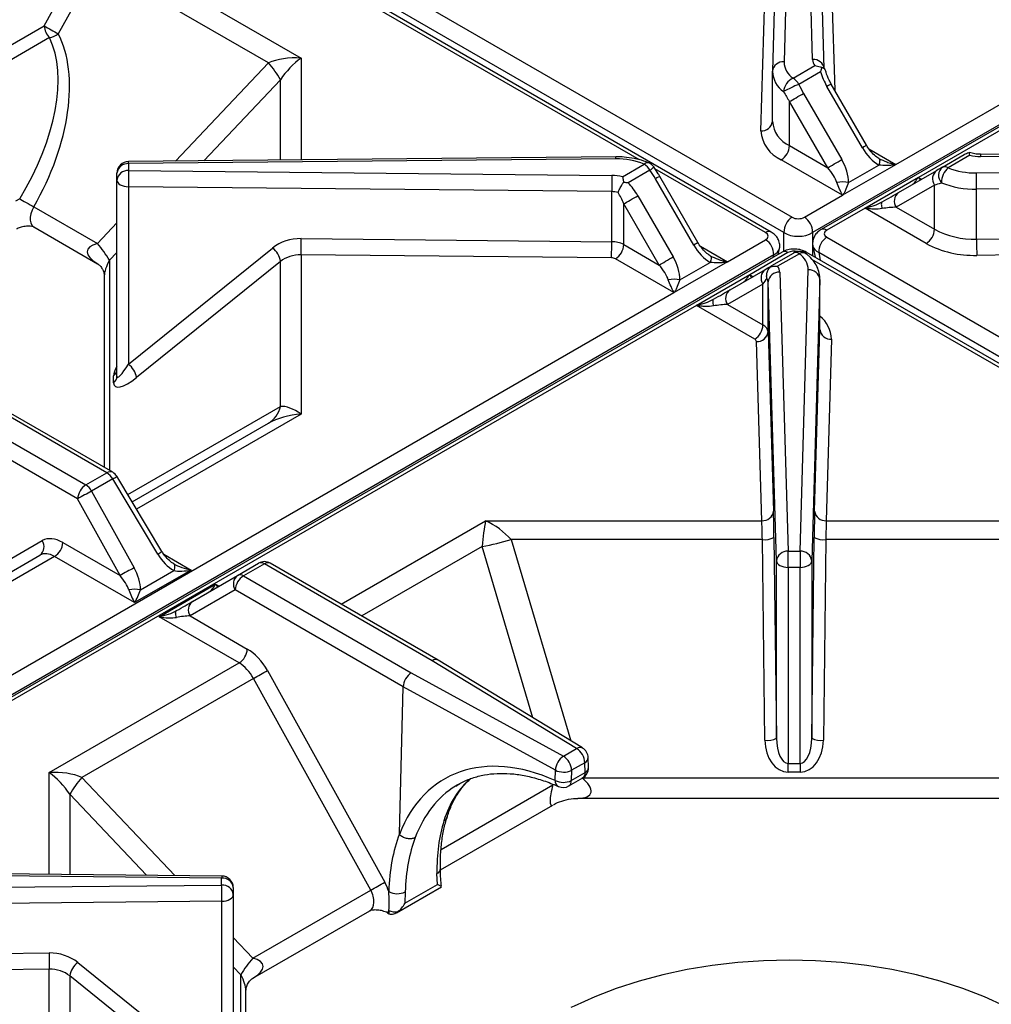
# Model space of a CAD drawing. Units: millimetres. Extents: x -193 to 2066, y -1187 to 312.
# Drawn here: x 1498 to 1665, y -828 to -659 of the extents above; entities that cross this region are included whole.
import ezdxf

# ---------------------------------------------------------------- set-up
doc = ezdxf.new("R2010")
doc.units = ezdxf.units.MM
doc.layers.get('0').update_dxf_attribs({"lineweight": 18})

msp = doc.modelspace()

# ---------------------------------------------------------------- linework, layer by layer
at = {"color": 7, "linetype": 'Continuous', "lineweight": 30}
for p, q in [((1423.529, -573.545), (1630.393, -692.964)), ((1842.232, -575.678), (1635.368, -695.098)), ((1626.818, -695.506), (1419.955, -576.086)), ((1628.987, -695.589), (1422.123, -576.169)), ((1840.77, -576.17), (1633.906, -695.589)), ((1648.251, -683.872), (1823.614, -582.637)), ((1827.481, -584.87), (1652.119, -686.104)), ((1630.414, -617.886), (1629.017, -666.258)), ((1633.926, -665.854), (1632.481, -617.886)), ((1628.415, -619.461), (1627.018, -667.833)), ((1635.923, -667.366), (1634.48, -619.459)), ((1513.323, -646.742), (1545.972, -665.589)), ((1501.8, -660.059), (1508.453, -648.061)), ((1625.018, -678.087), (1625.919, -646.87)), ((1510.867, -649.406), (1504.214, -661.404)), ((1540.365, -666.435), (1510.867, -649.406)), ((1485.592, -669.416), (1501.8, -660.059)), ((1502.727, -662.079), (1486.5, -671.446)), ((1630.552, -669.055), (1634.295, -666.894)), ((1627.018, -667.833), (1627.017, -667.871)), ((1627.017, -676.473), (1627.017, -667.871)), ((1635.295, -667.949), (1631.551, -670.111)), ((1642.468, -681.011), (1636.39, -670.483)), ((1643.2, -680.588), (1637.122, -670.061)), ((1632.359, -671.667), (1638.932, -683.052)), ((1636.518, -684.446), (1629.945, -673.061)), ((1629.945, -680.651), (1629.945, -673.061)), ((1629.945, -680.651), (1636.518, -684.446)), ((1656.227, -684.356), (1659.971, -682.194)), ((1660.971, -682.293), (1657.227, -684.455)), ((1660.773, -681.809), (1660.943, -681.859)), ((1745.885, -682.974), (1662.792, -682.14)), ((1600.094, -682.577), (1516.303, -683.383)), ((1600.113, -682.943), (1516.322, -683.75)), ((1516.322, -683.75), (1516.322, -684.943)), ((1601.215, -685.991), (1604.959, -683.829)), ((1639.059, -689.179), (1628.531, -683.101)), ((1648.274, -683.885), (1639.081, -689.192)), ((1640.104, -686.995), (1645.297, -683.997)), ((1745.865, -683.341), (1662.772, -682.507)), ((1514.322, -686.576), (1514.322, -685.383)), ((1516.322, -684.943), (1599.414, -685.777)), ((1605.959, -684.885), (1602.215, -687.046)), ((1648.71, -688.697), (1655.283, -684.901)), ((1662.073, -685.34), (1745.865, -684.534)), ((1514.322, -720.287), (1514.322, -686.576)), ((1613.476, -697.747), (1606.903, -686.363)), ((1614.208, -697.325), (1607.635, -685.94)), ((1642.904, -691.398), (1652.096, -686.092)), ((1745.898, -687.322), (1662.107, -688.128)), ((1599.379, -688.565), (1516.287, -687.731)), ((1516.287, -687.731), (1516.287, -718.232)), ((1599.379, -697.166), (1599.379, -688.565)), ((1654.869, -687.449), (1648.296, -691.245)), ((1654.869, -695.039), (1654.869, -687.449)), ((1662.107, -696.729), (1662.107, -688.128)), ((1497.595, -689.779), (1496.855, -690.206)), ((1497.595, -689.779), (1497.596, -689.777)), ((1607.526, -701.182), (1601.449, -690.655)), ((1601.449, -697.673), (1601.449, -690.655)), ((1603.863, -689.261), (1609.941, -699.788)), ((1632.501, -692.964), (1639.059, -689.179)), ((1500.011, -691.171), (1500.01, -691.172)), ((1500.011, -691.171), (1510.951, -697.486)), ((1642.926, -691.411), (1636.368, -695.197)), ((1653.455, -697.489), (1642.926, -691.411)), ((1648.296, -691.245), (1654.869, -695.039)), ((1500.011, -694.635), (1510.951, -700.951)), ((1546.006, -696.631), (1599.379, -697.166)), ((1619.26, -700.608), (1625.818, -696.822)), ((1636.368, -696.414), (1843.232, -815.834)), ((1662.107, -696.729), (1716.181, -696.209)), ((1628.686, -698.956), (1421.822, -818.376)), ((1516.287, -718.232), (1541.057, -698.255)), ((1601.449, -697.673), (1607.526, -701.182)), ((1629.685, -699.055), (1623.127, -702.841)), ((1626.891, -701.291), (1630.635, -699.13)), ((1631.635, -699.229), (1627.891, -701.39)), ((1628.014, -699.343), (1628.211, -698.319)), ((1839.657, -818.376), (1632.794, -698.956)), ((1633.975, -697.911), (1634.349, -699.853)), ((1716.215, -698.997), (1662.14, -699.517)), ((1542.436, -700.564), (1517.666, -720.541)), ((1542.436, -725.498), (1542.436, -700.564)), ((1545.972, -699.418), (1545.972, -726.838)), ((1599.345, -699.954), (1545.972, -699.418)), ((1610.068, -705.915), (1600.034, -700.123)), ((1619.282, -700.621), (1610.09, -705.928)), ((1611.112, -703.731), (1616.305, -700.733)), ((1619.719, -705.433), (1625.797, -701.923)), ((1628.26, -702.43), (1629.705, -750.398)), ((1631.773, -750.398), (1633.169, -702.026)), ((1512.143, -703.015), (1512.143, -735.986)), ((1613.912, -708.135), (1623.105, -702.828)), ((1627.705, -752.051), (1626.261, -704.083)), ((1626.261, -712.685), (1626.261, -704.083)), ((1635.169, -703.679), (1633.772, -752.05)), ((1635.169, -712.28), (1635.169, -703.679)), ((1434.705, -807.149), (1610.068, -705.915)), ((1625.382, -704.472), (1619.305, -707.981)), ((1625.382, -711.49), (1625.382, -704.472)), ((1613.935, -708.147), (1438.572, -809.382)), ((1623.968, -713.94), (1613.935, -708.147)), ((1619.305, -707.981), (1625.382, -711.49)), ((1626.261, -712.685), (1627.189, -743.496)), ((1634.268, -743.497), (1635.169, -712.28)), ((1625.189, -745.149), (1624.261, -714.338)), ((1637.169, -713.932), (1636.267, -745.149)), ((1512.58, -736.914), (1483.722, -720.255)), ((1513.58, -736.815), (1484.709, -720.148)), ((1513.736, -721.441), (1513.736, -720.248)), ((1480.103, -722.344), (1508.961, -739.003)), ((1507.547, -741.403), (1478.671, -724.733)), ((1516.933, -741.911), (1540.365, -728.384)), ((1508.961, -739.003), (1512.58, -736.914)), ((1513.58, -737.97), (1509.961, -740.059)), ((1521.339, -750.888), (1513.58, -737.97)), ((1522.054, -750.435), (1514.294, -737.517)), ((1514.854, -754.582), (1507.547, -741.403)), ((1509.961, -740.059), (1517.268, -753.238)), ((1577.691, -745.149), (1625.189, -745.149)), ((1636.267, -745.149), (1683.788, -745.149)), ((1627.275, -748.028), (1627.705, -782.552)), ((1633.772, -782.549), (1634.185, -748.029)), ((1480.045, -760.95), (1501.468, -748.579)), ((1505.011, -748.9), (1514.854, -754.582)), ((1625.275, -748.386), (1582.084, -748.386)), ((1625.706, -782.911), (1625.275, -748.386)), ((1636.185, -748.386), (1635.772, -782.907)), ((1679.395, -748.386), (1636.185, -748.386)), ((1503.598, -751.3), (1470.949, -770.148)), ((1471.556, -768.107), (1501.054, -751.078)), ((1517.356, -759.243), (1503.598, -751.3)), ((1629.705, -750.398), (1631.773, -750.398)), ((1629.705, -753.186), (1629.705, -750.398)), ((1535.06, -754.549), (1538.68, -752.459)), ((1539.68, -752.558), (1536.06, -754.648)), ((1568.537, -769.218), (1539.68, -752.558)), ((1569.55, -769.126), (1540.679, -752.459)), ((1627.705, -782.552), (1627.705, -752.051)), ((1631.773, -753.186), (1629.705, -753.186)), ((1629.705, -753.186), (1629.705, -786.896)), ((1631.773, -786.896), (1631.773, -753.186)), ((1633.772, -752.05), (1633.772, -782.549)), ((1527.082, -753.628), (1517.356, -759.243)), ((1518.356, -757.032), (1524.082, -753.727)), ((1527.301, -759.03), (1535.06, -754.549)), ((1536.06, -754.648), (1564.918, -771.307)), ((1521.559, -761.669), (1531.284, -756.054)), ((1534.647, -757.048), (1526.887, -761.529)), ((1563.523, -773.718), (1534.647, -757.048)), ((1535.317, -769.611), (1521.559, -761.669)), ((1526.887, -761.529), (1536.731, -767.211)), ((1502.669, -788.459), (1535.317, -769.611)), ((1593.341, -784.311), (1568.537, -769.218)), ((1594.381, -784.235), (1569.564, -769.134)), ((1540.187, -770.931), (1560.362, -807.316)), ((1564.918, -771.307), (1591.063, -785.626)), ((1537.773, -772.275), (1508.275, -789.304)), ((1557.948, -808.66), (1537.773, -772.275)), ((1562.876, -799.022), (1563.523, -773.718)), ((1589.688, -788.047), (1563.523, -773.718)), ((1563.523, -773.718), (1563.523, -773.718)), ((1591.063, -785.626), (1593.341, -784.311)), ((1594.755, -786.76), (1592.478, -788.075)), ((1594.801, -788.475), (1594.755, -786.76)), ((1595.386, -787.606), (1595.34, -785.891)), ((1629.705, -786.896), (1631.773, -786.896)), ((1629.705, -788.389), (1629.705, -786.896)), ((1589.642, -789.814), (1589.688, -788.047)), ((1592.478, -788.075), (1592.432, -789.842)), ((1592.432, -789.842), (1594.801, -788.475)), ((1631.773, -788.389), (1629.705, -788.389)), ((1592.018, -790.758), (1594.386, -789.39)), ((1569.933, -805.206), (1589.268, -794.044)), ((1667.952, -792.892), (1593.527, -792.892)), ((1532.318, -806.618), (1449.226, -805.784)), ((1532.338, -806.251), (1449.246, -805.417)), ((1569.435, -807.707), (1569.337, -805.829)), ((1532.318, -807.812), (1532.318, -806.618)), ((1448.527, -808.618), (1532.318, -807.812)), ((1534.318, -808.251), (1534.318, -809.445)), ((1537.689, -820.356), (1557.948, -808.66)), ((1562.353, -812.553), (1570.092, -808.086)), ((1563.836, -810.94), (1569.435, -807.707)), ((1563.869, -808.985), (1563.836, -810.94)), ((1570.081, -808.066), (1570.095, -808.07)), ((1532.352, -810.599), (1448.56, -811.406)), ((1532.352, -841.098), (1532.352, -810.599)), ((1534.318, -809.445), (1534.318, -843.155)), ((1537.689, -823.82), (1557.798, -812.211)), ((1560.835, -812.586), (1560.98, -812.67)), ((1448.56, -820.007), (1502.635, -819.487)), ((1507.585, -821.113), (1532.352, -841.098)), ((1502.669, -822.274), (1448.594, -822.795)), ((1502.669, -849.708), (1502.669, -822.274)), ((1506.204, -823.422), (1506.204, -848.367)), ((1530.971, -843.407), (1506.204, -823.422)), ((1535.618, -865.351), (1535.618, -823.242)), ((1536.497, -864.495), (1536.497, -825.885))]:
    msp.add_line(p, q, dxfattribs=at)
at = {"color": 8, "linetype": 'Continuous', "lineweight": 30}
for p, q in [((1604.181, -683.114), (1420.959, -577.343)), ((1636.997, -646.87), (1637.727, -671.11)), ((1524.384, -683.305), (1540.365, -666.435)), ((1545.972, -665.589), (1545.972, -683.097)), ((1542.436, -669.321), (1529.234, -683.258)), ((1542.436, -683.131), (1542.436, -669.321)), ((1643.61, -681.193), (1648.251, -683.872)), ((1625.818, -695.605), (1606.802, -684.627)), ((1652.119, -686.104), (1652.659, -686.416)), ((1510.951, -697.486), (1514.322, -693.928)), ((1628.987, -698.808), (1628.987, -695.589)), ((1633.906, -695.589), (1633.906, -699.598)), ((1514.322, -699), (1513.022, -700.373)), ((1614.619, -697.929), (1619.26, -700.608)), ((1840.682, -817.798), (1634.963, -699.039)), ((1634.963, -699.039), (1635.216, -700.354)), ((1627.224, -699.447), (1420.623, -818.715)), ((1513.022, -700.373), (1513.022, -736.493)), ((1627.147, -699.844), (1627.224, -699.447)), ((1817.02, -805.983), (1633.798, -700.212)), ((1623.127, -702.841), (1623.668, -703.153)), ((1516.181, -740.658), (1542.436, -725.498)), ((1545.972, -726.838), (1517.687, -743.166)), ((1552.854, -759.487), (1577.691, -745.149)), ((1577.084, -749.582), (1556.389, -761.529)), ((1585.838, -779.037), (1577.084, -749.582)), ((1582.084, -748.386), (1592.375, -783.015)), ((1522.395, -750.923), (1527.082, -753.628)), ((1531.284, -756.054), (1531.869, -756.392)), ((1502.669, -805.954), (1502.669, -788.459)), ((1508.275, -789.304), (1524.252, -806.17)), ((1570.043, -801.678), (1589.268, -790.58)), ((1594.397, -789.384), (1667.083, -789.384)), ((1506.204, -792.191), (1506.204, -805.989)), ((1519.4, -806.122), (1506.204, -792.191)), ((1534.318, -816.797), (1537.689, -820.356)), ((1535.618, -823.242), (1534.318, -821.87))]:
    msp.add_line(p, q, dxfattribs=at)
for points in [[(1637.122, -670.061), (1637.097, -670.075), (1637.007, -670.127), (1636.855, -670.215), (1636.646, -670.335), (1636.39, -670.483)], [(1643.2, -680.588), (1643.175, -680.603), (1643.085, -680.654), (1642.933, -680.742), (1642.724, -680.862), (1642.468, -681.011)], [(1607.635, -685.94), (1607.61, -685.954), (1607.52, -686.006), (1607.368, -686.094), (1607.16, -686.214), (1606.903, -686.363)], [(1500.01, -691.172), (1499.72, -691.756), (1499.516, -692.354), (1499.407, -692.937), (1499.398, -693.477), (1499.49, -693.948), (1499.678, -694.328), (1499.953, -694.599), (1500.011, -694.635)], [(1614.208, -697.325), (1614.183, -697.339), (1614.093, -697.391), (1613.941, -697.479), (1613.733, -697.599), (1613.476, -697.747)]]:
    msp.add_lwpolyline(points, dxfattribs=at)
at = {"color": 7, "linetype": 'Continuous', "lineweight": 30}
for points in [[(1629.945, -673.061), (1630.167, -672.933), (1630.435, -672.778), (1630.739, -672.603), (1631.066, -672.414), (1631.405, -672.218), (1631.742, -672.024), (1632.064, -671.838), (1632.359, -671.667)], [(1636.518, -684.446), (1636.74, -684.317), (1637.008, -684.162), (1637.312, -683.987), (1637.639, -683.798), (1637.978, -683.603), (1638.315, -683.408), (1638.637, -683.222), (1638.932, -683.052)], [(1645.296, -682.842), (1645.363, -682.901), (1645.412, -682.988), (1645.441, -683.102), (1645.451, -683.241), (1645.441, -683.403), (1645.412, -683.585), (1645.363, -683.784), (1645.297, -683.997)], [(1514.322, -686.576), (1514.359, -686.799), (1514.471, -687.014), (1514.652, -687.212), (1514.895, -687.386), (1515.193, -687.529), (1515.532, -687.637), (1515.902, -687.705), (1516.287, -687.731)], [(1497.595, -689.779), (1497.818, -689.907), (1498.086, -690.062), (1498.39, -690.237), (1498.717, -690.426), (1499.056, -690.621), (1499.393, -690.816), (1499.715, -691.002), (1500.01, -691.172)], [(1497.596, -689.777), (1497.819, -689.905), (1498.087, -690.06), (1498.39, -690.235), (1498.718, -690.424), (1499.056, -690.62), (1499.393, -690.814), (1499.716, -691), (1500.011, -691.171)], [(1601.449, -690.655), (1601.671, -690.526), (1601.939, -690.372), (1602.242, -690.196), (1602.57, -690.007), (1602.909, -689.812), (1603.245, -689.617), (1603.568, -689.431), (1603.863, -689.261)], [(1645.881, -690.33), (1645.814, -690.388), (1645.766, -690.475), (1645.736, -690.589), (1645.726, -690.729), (1645.736, -690.891), (1645.766, -691.073), (1645.814, -691.272), (1645.881, -691.484)], [(1607.526, -701.182), (1607.749, -701.054), (1608.017, -700.899), (1608.32, -700.724), (1608.648, -700.534), (1608.986, -700.339), (1609.323, -700.144), (1609.646, -699.958), (1609.941, -699.788)], [(1616.305, -699.579), (1616.372, -699.637), (1616.42, -699.724), (1616.45, -699.838), (1616.46, -699.977), (1616.45, -700.139), (1616.421, -700.322), (1616.372, -700.521), (1616.305, -700.733)], [(1616.89, -707.066), (1616.823, -707.125), (1616.774, -707.212), (1616.745, -707.326), (1616.735, -707.465), (1616.745, -707.627), (1616.774, -707.809), (1616.823, -708.008), (1616.89, -708.221)], [(1631.773, -750.398), (1631.773, -750.655), (1631.773, -750.964), (1631.773, -751.315), (1631.773, -751.693), (1631.773, -752.084), (1631.773, -752.473), (1631.773, -752.845), (1631.773, -753.186)], [(1524.082, -752.573), (1524.148, -752.631), (1524.197, -752.718), (1524.226, -752.832), (1524.236, -752.971), (1524.226, -753.133), (1524.197, -753.316), (1524.148, -753.515), (1524.082, -753.727)], [(1627.705, -752.051), (1627.75, -752.274), (1627.868, -752.487), (1628.054, -752.683), (1628.303, -752.855), (1628.605, -752.995), (1628.948, -753.1), (1629.319, -753.164), (1629.705, -753.186)], [(1631.773, -753.186), (1632.159, -753.164), (1632.53, -753.1), (1632.873, -752.995), (1633.175, -752.854), (1633.424, -752.683), (1633.611, -752.486), (1633.728, -752.273), (1633.772, -752.05)], [(1524.559, -761.768), (1524.492, -761.555), (1524.443, -761.356), (1524.414, -761.174), (1524.404, -761.012), (1524.414, -760.872), (1524.443, -760.758), (1524.492, -760.671), (1524.559, -760.613)], [(1631.773, -786.896), (1631.773, -787.062), (1631.773, -787.237), (1631.773, -787.42), (1631.773, -787.609), (1631.773, -787.802), (1631.773, -787.998), (1631.773, -788.194), (1631.773, -788.389)], [(1532.352, -810.599), (1532.737, -810.574), (1533.107, -810.506), (1533.447, -810.398), (1533.744, -810.255), (1533.988, -810.08), (1534.169, -809.882), (1534.281, -809.668), (1534.318, -809.445)], [(1668.363, -829.314), (1666.97, -828.605), (1663.455, -827.005), (1659.734, -825.57), (1655.829, -824.307), (1651.765, -823.225), (1647.566, -822.331), (1643.258, -821.63), (1638.868, -821.126), (1634.424, -820.822), (1629.952, -820.721), (1625.48, -820.822), (1621.035, -821.126), (1616.645, -821.63), (1612.338, -822.331), (1608.139, -823.225), (1604.074, -824.307), (1600.169, -825.57), (1596.448, -827.005), (1592.933, -828.605), (1592.373, -828.885)]]:
    msp.add_lwpolyline(points, dxfattribs=at)
for centre, radius, start, end in [((1504.946, -659.838), 3.153, 184.02306, 225.28141), ((1566.203, -547.29), 129.864, 240.26922, 241.4882), ((1501.976, -658.449), 3.706, 281.68349, 307.1326), ((1527.847, -677.603), 16.776, 29.58209, 41.738), ((1632.544, -666.143), 3.529, 181.86459, 235.62228), ((1635.823, -665.765), 1.9, 182.67441, 216.44627), ((1631.426, -667.728), 4.411, 181.86507, 235.62211), ((1631.655, -671.547), 2.725, 113.883, 176.2377), ((1640.272, -691.601), 23.192, 112.08676, 119.26266), ((1629.024, -671.503), 2.885, 28.85526, 58.04525), ((1631.979, -676.111), 4.975, 184.16983, 245.86535), ((1630.972, -677.653), 5.97, 184.16926, 245.86566), ((1626.875, -680.511), 3.074, 302.60507, 357.39469), ((1662.837, -674.248), 8.259, 256.94293, 269.55127), ((1516.322, -685.383), 2, 90.55127, 180), ((1516.155, -685.587), 1.845, 84.81787, 173.64739), ((1600.357, -695.308), 12.367, 68.15262, 91.13062), ((1603.432, -686.277), 2.885, 28.85526, 58.04525), ((1604.959, -685.462), 2, 35.17001, 67.1758), ((1647.191, -685.705), 2.118, 59.25619, 59.95984), ((1516.155, -686.78), 1.845, 84.81679, 173.64956), ((1627.475, -687.724), 111.188, 178.56705, 180.00361), ((1656.376, -686.386), 1.845, 126.35141, 215.18474), ((1657.437, -685.775), 1.865, 130.4393, 221.90989), ((1659.644, -687.118), 3.596, 132.22436, 178.45152), ((1656.641, -685.272), 1.006, 54.38099, 114.31568), ((1661.829, -672.976), 12.367, 248.15244, 271.13079), ((1546.033, -688.122), 116.074, 359.99696, 1.37304), ((1710.567, -688.558), 111.188, 178.56705, 180.00361), ((1599.349, -694.037), 8.26, 76.94375, 89.55046), ((1639.103, -692.484), 5.58, 79.66834, 100.31388), ((1651.084, -687.9), 2.072, 60.04345, 60.75722), ((1661.802, -672.673), 15.458, 248.15249, 271.13061), ((1599.34, -693.52), 4.956, 76.94342, 89.55053), ((1649.804, -690.182), 1.845, 126.35141, 215.18474), ((1637.999, -691.012), 2.118, 59.25619, 59.95984), ((1641.892, -693.206), 2.072, 60.04345, 60.75722), ((1631.998, -695.513), 3.012, 122.2104, 181.45308), ((1630.895, -695.513), 3.012, 358.54748, 57.78929), ((1651.798, -694.9), 3.074, 302.60507, 357.39469), ((1661.676, -682.232), 14.504, 242.01068, 271.70269), ((1498.431, -708.656), 16.778, 29.58276, 41.73733), ((1434.887, -696.638), 111.119, 358.5666, 0.00405), ((1488.147, -697.173), 111.232, 358.56734, 0.00331), ((1599.421, -701.471), 4.305, 61.9065, 90.55871), ((1624.213, -699.371), 3.012, 358.54748, 57.78929), ((1637.974, -698.963), 3.012, 122.2104, 181.45308), ((1661.623, -682.12), 17.404, 242.01059, 271.70289), ((1778.105, -696.736), 115.998, 179.99652, 181.37349), ((1538.88, -701.122), 3.6, 8.9163, 52.79039), ((1598.378, -697.534), 3.074, 302.60523, 357.39452), ((1631.635, -700.862), 2, 51.62569, 119.99731), ((1631.049, -700.046), 1.006, 54.38099, 114.31568), ((1629.642, -702.141), 3.529, 1.86498, 55.62189), ((1599.359, -701.389), 1.435, 61.90697, 90.55823), ((1618.2, -702.441), 2.118, 59.25619, 59.95984), ((1626.89, -703.409), 1.845, 126.35167, 215.18532), ((1628.115, -704.29), 1.866, 85.54156, 173.61974), ((1626.363, -702.519), 1.9, 2.67655, 36.44413), ((1633.315, -703.886), 1.865, 6.37925, 94.48822), ((1610.111, -709.221), 5.58, 79.66878, 100.31379), ((1622.093, -704.636), 2.072, 60.04345, 60.75722), ((1625.122, -704.136), 1.14, 2.67585, 36.44689), ((1609.008, -707.748), 2.118, 59.25619, 59.95984), ((1620.812, -706.918), 1.845, 126.35121, 215.18535), ((1612.9, -709.943), 2.072, 60.04345, 60.75722), ((1622.312, -711.35), 3.074, 302.60523, 357.39452), ((1624.406, -712.477), 1.866, 265.54125, 353.61963), ((1624.746, -712.878), 1.527, 7.27242, 65.37573), ((1637.023, -712.073), 1.865, 186.37894, 274.48935), ((1623.756, -714.402), 0.509, 7.27316, 65.375), ((1512.821, -719.058), 1.501, 307.55109, 358.65537), ((1514.11, -721.099), 3.6, 8.91587, 52.79032), ((1512.821, -720.251), 1.501, 307.55178, 358.65194), ((1537.909, -724.436), 4.65, 301.881, 346.79891), ((1511.053, -739.362), 2.885, 28.85553, 58.04526), ((1512.58, -738.547), 2, 30.99227, 60.00269), ((1510.627, -741.601), 3.087, 122.68316, 176.32498), ((1507.434, -741.451), 2.885, 28.85553, 58.04526), ((1571.835, -853.969), 129.63, 118.51026, 119.73142), ((1625.334, -743.289), 1.866, 265.54095, 353.61993), ((1636.121, -743.29), 1.865, 186.37807, 274.48971), ((1625.712, -745.065), 3.349, 262.50749, 297.81592), ((1635.746, -745.07), 3.345, 242.18465, 277.53808), ((1499.962, -749.613), 1.827, 306.71, 34.4962), ((1501.931, -748.702), 3.087, 302.68366, 356.32399), ((1567.601, -698.869), 51.592, 280.5922, 286.30392), ((1629.56, -752.259), 1.866, 85.54195, 173.61935), ((1631.919, -752.258), 1.865, 6.37953, 94.48789), ((1579.145, -867.152), 129.635, 118.51028, 119.73142), ((1539.68, -754.191), 2, 60.00269, 119.99731), ((1539.094, -753.376), 1.006, 54.38189, 114.31421), ((1536.152, -756.013), 1.827, 126.71081, 214.49676), ((1537.727, -757.246), 3.087, 122.68316, 176.32498), ((1535.475, -755.465), 1.006, 54.38189, 114.31421), ((1517.356, -762.524), 5.582, 79.67908, 100.32057), ((1528.393, -760.494), 1.827, 126.71053, 214.49568), ((1533.65, -767.013), 3.087, 302.68366, 356.32399), ((1475.796, -658.181), 129.841, 298.51147, 299.73066), ((1626.143, -779.59), 3.349, 262.50709, 297.81632), ((1635.333, -779.591), 3.345, 242.18396, 277.53856), ((1592.841, -788.237), 3.159, 124.23958, 176.5478), ((1589.407, -788.215), 3.074, 2.60556, 57.39431), ((1591.685, -786.9), 3.074, 2.60556, 57.39431), ((1593.341, -785.944), 2, 1.51082, 58.6792), ((1591.111, -785.217), 3.169, 243.29925, 295.54553), ((1593.386, -787.658), 2, 299.99731, 0), ((1593.386, -787.658), 2, 0, 1.51082), ((1520.794, -800.473), 16.776, 138.262, 150.41791), ((1591.066, -786.983), 3.169, 243.29935, 295.54594), ((1591.018, -789.025), 2, 246.11284, 299.99731), ((1532.485, -808.455), 1.845, 6.35172, 95.18193), ((1532.318, -808.251), 2, 0, 89.42491), ((1496.121, -694.837), 129.532, 298.51012, 299.73223), ((1532.485, -809.649), 1.845, 6.35187, 95.18178), ((1416.074, -810.595), 116.278, 359.99806, 1.37173), ((1562.52, -806.161), 3.13, 241.82371, 295.54717), ((1562.318, -809.254), 3.178, 246.67081, 274.30417), ((1618.803, -819.492), 116.168, 179.99731, 181.37227), ((1509.763, -823.983), 3.603, 127.19679, 171.04465), ((1550.208, -831.524), 16.776, 138.26203, 150.41787)]:
    msp.add_arc(centre, radius, start, end, dxfattribs=at)
at = {"color": 8, "linetype": 'Continuous', "lineweight": 30}
for centre, radius, start, end in [((1628.833, -668.08), 1.832, 84.22904, 172.24781), ((1634.111, -667.676), 1.831, 7.81294, 95.79619), ((1625.202, -676.264), 1.832, 264.22806, 352.24895), ((1664.953, -682.442), 2.182, 172.03812, 181.69763), ((1514.047, -683.685), 2.276, 358.37641, 7.63501), ((1597.843, -682.879), 2.271, 358.36623, 7.64201), ((1605.523, -684.372), 0.782, 74.2242, 136.07424), ((1604.655, -682.806), 2.454, 302.09179, 322.18518), ((1626.403, -696.409), 0.994, 65.20451, 126.01132), ((1635.784, -696.001), 0.994, 53.99492, 114.72139), ((1629.101, -699.859), 0.994, 53.99759, 114.69204), ((1632.202, -700.275), 1.191, 55.55244, 118.47515), ((1632.404, -699.701), 0.842, 62.39861, 111.15793), ((1632.029, -714.058), 5.141, 1.39433, 52.35553), ((1513.164, -737.712), 0.989, 65.11921, 126.19059), ((1506.875, -726.59), 13.208, 300.50615, 304.17515), ((1514.627, -739.496), 13.222, 300.50735, 304.17242), ((1540.26, -753.325), 0.962, 64.17725, 127.13255), ((1593.923, -785.126), 1.001, 62.7837, 125.51783), ((1594.335, -785.846), 1.007, 294.68905, 357.41556), ((1593.811, -788.578), 0.995, 305.33767, 5.97477), ((1594.38, -787.56), 1.006, 294.67739, 357.42647), ((1590.738, -789.892), 1.099, 175.94179, 241.269), ((1591.442, -789.946), 0.995, 305.33767, 5.97477), ((1568.915, -804.912), 1.009, 294.73684, 357.30175), ((1534.499, -806.554), 2.182, 172.03784, 181.69791)]:
    msp.add_arc(centre, radius, start, end, dxfattribs=at)
at = {"color": 7, "linetype": 'Continuous', "lineweight": 30}
for centre, major_axis, ratio, start_param, end_param in [((1485.16, -682.6), (14.85, 25.719), 0.5773346, 4.7124992, 5.9317781), ((1484.16, -682.023), (15.15, 23.905), 0.5478153, 4.7350991, 5.954378), ((1545.972, -669.672), (7.921, -0.672), 0.5121983, 1.6142202, 2.3996183), ((1545.972, -669.672), (4.453, 5.051), 0.4501968, 1.0986391, 1.8840372), ((1639.925, -668.442), (-3.536, 6.124), 0.5773346, 1.1725863, 1.5707557), ((1638.016, -668.402), (-5.657, 9.798), 0.5773346, 1.4153003, 1.5707557), ((1637.016, -668.979), (-7.542, 10.307), 0.6370484, 1.3462875, 1.5017429), ((1645.296, -679.378), (-2.829, 4.899), 0.5773346, 1.5707557, 2.3563318), ((1636.104, -684.685), (-2.829, 4.899), 0.5773346, 3.9267722, 4.7123483), ((1601.246, -689.628), (-5.657, 9.798), 0.5773346, 4.7123483, 4.8678037), ((1635.104, -685.262), (-2.935, 3.187), 0.3689627, 3.8442144, 4.6297905), ((1660.94, -681.635), (8, 4.619), 0.0000704, 2.2006985, 2.3561538), ((1600.327, -691.302), (-3.536, 6.124), 0.5773346, 4.7123483, 5.1105177), ((1661.94, -683.367), (9.99, 4.666), 0.0949089, 3.8826955, 4.0381509), ((1599.327, -691.879), (-1.958, 5.384), 0.4222339, 4.7868086, 5.184978), ((1645.882, -690.329), (4, 2.31), 0.0000704, 4.7121704, 5.4977465), ((1646.882, -692.061), (3.161, 0.385), 0.2276701, 1.0793932, 1.8649693), ((1631.447, -692.341), (1.5, 0), 0.5843708, 3.9330882, 5.4916898), ((1624.738, -696.214), (1.518, 0), 0.5702904, 5.5038845, 7.0624861), ((1631.447, -693.974), (3.5, 0), 0.6487523, 3.9330882, 5.4916898), ((1637.448, -695.806), (1.518, 0), 0.5702904, 2.3622918, 3.9208935), ((1546.006, -702.346), (6.998, -0.211), 0.8162942, 1.5953625, 2.3807607), ((1616.305, -696.114), (-2.829, 4.899), 0.5773346, 1.5707557, 2.3563318), ((1545.972, -703.501), (4.997, -0.21), 0.8160578, 1.6051526, 2.3905507), ((1607.112, -701.421), (-2.829, 4.899), 0.5773346, 3.9267722, 4.7123483), ((1606.112, -701.998), (-2.935, 3.187), 0.3689627, 3.8442144, 4.6297905), ((1622.261, -703.964), (5, 2.887), 0.0000704, 5.4977466, 5.8959159), ((1623.261, -705.696), (2.942, 3.057), 0.192493, 5.3003303, 5.6984997), ((1616.89, -707.066), (4, 2.31), 0.0000704, 4.7121704, 5.4977465), ((1617.89, -708.798), (3.161, 0.385), 0.2276701, 1.0793932, 1.8649693), ((1516.322, -717.021), (1.934, 3.452), 0.1474518, 2.8842245, 4.4376352), ((1517.736, -718.175), (3.812, 3.812), 0.3177951, 2.8338911, 4.3873018), ((1545.972, -730.921), (-4.453, 5.051), 0.4501968, 5.1845462, 5.9699444), ((1545.972, -730.921), (7.921, 0.672), 0.5121983, 1.5273725, 2.3127706), ((1627.189, -749.212), (-0.07, 7), 0.0141961, 4.8822415, 5.6676397), ((1634.268, -749.213), (0.067, 7), 0.0136081, 0.6155341, 1.4009322), ((1577.691, -749.232), (0.646, 6.133), 0.0920878, 0.8521409, 1.6375391), ((1577.691, -749.232), (5.876, -4.056), 0.4975558, 1.1162077, 1.9016058), ((1625.189, -749.232), (-0.07, 5), 0.0198726, 4.8821047, 5.6675028), ((1636.267, -749.232), (0.067, 5), 0.0190497, 0.6156598, 1.401058), ((1504.863, -754.701), (-3.337, 6.155), 0.5944243, 5.5137934, 6.2991915), ((1503.449, -755.468), (-2.335, 4.424), 0.6010739, 5.5206974, 6.3060956), ((1524.082, -749.109), (-2.829, 4.899), 0.5773346, 1.6007467, 2.3561539), ((1514.356, -754.723), (-2.829, 4.899), 0.5773346, 3.9269502, 4.6823573), ((1527.082, -751.995), (4.228, -0.948), 0.3689955, 4.009563, 4.7949611), ((1513.356, -755.3), (-2.935, 3.187), 0.3689627, 3.8443923, 4.5997995), ((1527.082, -751.995), (4.228, 0.948), 0.3689955, 3.8444187, 4.6298168), ((1531.284, -754.421), (1.247, 2.93), 0.2277727, 3.4355377, 4.2209359), ((1517.356, -757.61), (-1.247, 2.93), 0.2277727, 1.2768513, 2.0622494), ((1517.356, -757.61), (1.247, 2.93), 0.2277727, 4.2209359, 5.006334), ((1524.559, -760.613), (4, 2.31), 0.0000704, 4.7123483, 5.4677555), ((1521.559, -760.036), (4.228, 0.948), 0.3689955, 4.6298168, 5.415215), ((1521.559, -760.036), (4.228, -0.948), 0.3689955, 4.7949611, 5.5803593), ((1525.559, -762.345), (3.161, 0.385), 0.2276701, 1.1093842, 1.8647914), ((1536.582, -773.013), (-3.337, 6.155), 0.5944243, 4.7283952, 5.5137934), ((1535.168, -773.78), (-2.335, 4.424), 0.6010739, 4.7352993, 5.5206974), ((1568.537, -770.851), (1.02, 1.721), 0.5849294, 6.2764294, 7.0752581), ((1564.918, -772.94), (0.98, 1.743), 0.5697336, 0.7789075, 2.3197128), ((1629.705, -782.814), (0, 5.575), 0.7174484, 1.5881819, 3.1415927), ((1629.705, -782.475), (0, 4.421), 0.4524131, 1.5881819, 3.1415927), ((1631.773, -782.475), (0, 4.421), 0.4524131, 3.1415927, 4.6957234), ((1631.773, -782.814), (0, 5.575), 0.7174484, 3.1415927, 4.6957234), ((1591.509, -825.989), (-20.875, 36.445), 0.6098969, 5.5904207, 6.7474503), ((1502.669, -792.541), (7.921, 0.672), 0.5121983, 0.7419743, 1.5273725), ((1502.669, -792.541), (-4.453, 5.051), 0.4501968, 4.3991481, 5.1845462), ((1592.885, -825.201), (-19.875, 34.713), 0.6115224, 0.0021773, 0.0226395), ((1590.46, -789.892), (5.318, -2.095), 0.4037545, 5.4760664, 7.226336), ((1597.628, -822.463), (-20.913, 34.109), 0.558928, 0.4472182, 0.7611557), ((1590.73, -826.396), (-20.021, 36.932), 0.5944243, 0.4759643, 0.7918669), ((1592.144, -825.629), (-19.02, 35.2), 0.5952611, 0.4787753, 0.7927128), ((1557.787, -808.803), (-2.383, 4.397), 0.5944243, 4.3753193, 4.7283952), ((1557.787, -808.803), (-2.383, 4.397), 0.5944243, 3.4409844, 3.5834575), ((1561.022, -811.012), (-0.953, 1.759), 0.5944243, 2.3722007, 2.4475135), ((1590.73, -826.396), (-20.021, 36.932), 0.5944243, 0.8837247, 0.8990504), ((1502.635, -825.203), (6.998, 0.202), 0.8163142, 0.7618474, 1.5472456), ((1502.669, -826.357), (4.997, 0.202), 0.816097, 0.7524593, 1.5378574)]:
    msp.add_ellipse(centre, major_axis=major_axis, ratio=ratio, start_param=start_param, end_param=end_param, dxfattribs=at)
at = {"color": 8, "linetype": 'Continuous', "lineweight": 30}
for centre, major_axis, ratio, start_param, end_param in [((1515.143, -699.907), (5.911, -1.163), 0.4002366, 2.4347674, 3.9958427), ((1624.738, -697.847), (3.487, -0.379), 0.5737332, 5.5660925, 6.2360876), ((1630.74, -699.678), (1.5, 0), 0.5843708, 1.1434441, 2.3500971), ((1637.448, -697.439), (3.487, 0.379), 0.5737332, 3.1886904, 3.8586855), ((1515.143, -699.907), (2.716, 3.855), 0.3305096, 1.9176065, 2.7030046), ((1517.736, -716.982), (3.812, 3.812), 0.3177951, 2.2858627, 2.8338911), ((1531.284, -754.421), (-1.247, 2.93), 0.2277727, 2.0622494, 2.2828923), ((1596.887, -822.891), (-20.108, 34.579), 0.543232, 0.0956014, 0.4602867), ((1590.46, -789.892), (1.438, 4.198), 0.2097627, 1.8067412, 3.3776188), ((1592.885, -825.201), (-19.875, 34.713), 0.6115224, 0.0226395, 0.4641817), ((1556.373, -809.57), (-1.381, 2.666), 0.6054487, 3.1692004, 4.740078), ((1533.497, -822.776), (5.911, 1.163), 0.4002366, 5.4203577, 6.9900106), ((1533.497, -822.776), (-2.716, 3.855), 0.3305096, 3.5801807, 4.3655788)]:
    msp.add_ellipse(centre, major_axis=major_axis, ratio=ratio, start_param=start_param, end_param=end_param, dxfattribs=at)
at = {"color": 7, "linetype": 'Continuous', "lineweight": 30}
for points, knots in [([(1634.295, -666.894), (1634.298, -666.894), (1634.609, -666.931), (1635.032, -667.028), (1635.417, -667.187), (1635.515, -667.228)], [0, 0, 0, 0, 0.0093088, 0.9480162, 1.2684178, 1.2684178, 1.2684178, 1.2684178]), ([(1635.515, -667.228), (1635.446, -667.461), (1635.376, -667.696), (1635.296, -667.947), (1635.295, -667.949)], [0, 0, 0, 0, 0.7464196, 0.75416644, 0.75416644, 0.75416644, 0.75416644]), ([(1636.124, -667.734), (1636.112, -667.668), (1636.077, -667.492), (1635.858, -667.314), (1635.617, -667.254), (1635.515, -667.228)], [0, 0, 0, 0, 0.22012109, 0.58697024, 0.85626286, 0.85626286, 0.85626286, 0.85626286]), ([(1636.036, -667.492), (1635.999, -667.452), (1635.914, -667.361), (1635.92, -667.364), (1635.923, -667.366)], [0, 0, 0, 0, 0.07430466, 0.17063961, 0.17063961, 0.17063961, 0.17063961]), ([(1637.122, -670.061), (1637.001, -669.84), (1636.638, -669.175), (1636.316, -668.379), (1636.177, -667.814), (1636.155, -667.726)], [0, 0, 0, 0, 0.7498578, 2.2582548, 2.5352602, 2.5352602, 2.5352602, 2.5352602]), ([(1645.296, -682.842), (1645.176, -682.767), (1644.785, -682.521), (1644.119, -681.901), (1643.557, -681.185), (1643.273, -680.711), (1643.2, -680.588)], [0, 0, 0, 0, 0.4618575, 1.5040925, 2.6955728, 3.1104224, 3.1104224, 3.1104224, 3.1104224]), ([(1659.971, -682.194), (1659.974, -682.193), (1660.23, -682.045), (1660.503, -681.926), (1660.773, -681.809)], [0, 0, 0, 0, 0.00914352, 0.89013563, 0.89013563, 0.89013563, 0.89013563]), ([(1660.971, -682.293), (1660.97, -682.292), (1660.908, -682.113), (1660.834, -681.923), (1660.785, -681.832), (1660.773, -681.809)], [0, 0, 0, 0, 0.00384161, 0.39123404, 0.52345962, 0.52345962, 0.52345962, 0.52345962]), ([(1662.792, -682.14), (1662.625, -682.134), (1662.127, -682.118), (1661.467, -682.007), (1661.053, -681.874), (1660.907, -681.827)], [0, 0, 0, 0, 0.4745035, 1.4099015, 1.9194777, 1.9194777, 1.9194777, 1.9194777]), ([(1605.735, -683.619), (1605.459, -683.51), (1604.673, -683.201), (1603.263, -682.839), (1601.633, -682.602), (1600.567, -682.584), (1600.094, -682.577)], [0, 0, 0, 0, 0.9394917, 2.6743521, 4.4007997, 5.774762, 5.774762, 5.774762, 5.774762]), ([(1645.296, -682.842), (1645.75, -683.066), (1646.463, -683.418), (1647.312, -683.668), (1647.754, -683.78), (1647.966, -683.828), (1648.094, -683.855), (1648.174, -683.869), (1648.217, -683.878), (1648.245, -683.874), (1648.25, -683.873), (1648.251, -683.872), (1648.251, -683.872)], [0, 0, 0, 0, 1.4970249, 2.349663, 2.6612016, 2.8819148, 3.0103383, 3.0594137, 3.1308816, 3.1382362, 3.143783, 3.1449766, 3.1449766, 3.1449766, 3.1449766]), ([(1648.274, -683.885), (1648.273, -683.885), (1648.267, -683.889), (1648.222, -683.909), (1648.126, -683.926), (1647.97, -683.955), (1647.756, -683.989), (1647.314, -684.047), (1646.464, -684.123), (1645.751, -684.046), (1645.297, -683.997)], [0, 0, 0, 0, 0.0022315, 0.0244252, 0.1564967, 0.2805396, 0.4901235, 0.7843164, 1.5876516, 2.9970493, 2.9970493, 2.9970493, 2.9970493]), ([(1607.635, -685.94), (1607.554, -685.801), (1607.228, -685.244), (1606.866, -684.71), (1606.594, -684.31)], [0, 0, 0, 0, 0.4843136, 1.9343827, 1.9343827, 1.9343827, 1.9343827]), ([(1600.46, -688.693), (1600.461, -688.69), (1600.545, -688.504), (1600.746, -688.085), (1601.088, -687.449), (1601.318, -687.07), (1601.413, -686.914)], [0, 0, 0, 0, 0.0093139, 0.7529446, 1.4992236, 2.0192272, 2.0192272, 2.0192272, 2.0192272]), ([(1601.215, -685.991), (1601.216, -685.992), (1601.279, -686.172), (1601.353, -686.47), (1601.401, -686.824), (1601.413, -686.914)], [0, 0, 0, 0, 0.00694336, 0.7071191, 0.94610453, 0.94610453, 0.94610453, 0.94610453]), ([(1601.413, -686.914), (1601.683, -686.952), (1601.956, -686.989), (1602.213, -687.046), (1602.215, -687.046)], [0, 0, 0, 0, 0.80467762, 0.8130291, 0.8130291, 0.8130291, 0.8130291]), ([(1639.059, -689.179), (1639.059, -689.178), (1639.061, -689.177), (1639.064, -689.175), (1639.065, -689.17), (1639.064, -689.145), (1639.036, -689.097), (1638.992, -689.009), (1638.921, -688.879), (1638.775, -688.597), (1638.492, -688.019), (1638.255, -687.393), (1638.104, -686.995)], [0, 0, 0, 0, 0.0009079, 0.0063527, 0.0107124, 0.0202102, 0.1025151, 0.2001982, 0.3680711, 0.605025, 1.2535353, 2.3921614, 2.3921614, 2.3921614, 2.3921614]), ([(1640.104, -686.995), (1639.952, -687.394), (1639.714, -688.019), (1639.431, -688.598), (1639.282, -688.88), (1639.211, -689.012), (1639.154, -689.105), (1639.124, -689.163), (1639.087, -689.188), (1639.081, -689.192)], [0, 0, 0, 0, 1.1434278, 1.7951642, 2.0338395, 2.2038724, 2.304507, 2.4116551, 2.4314625, 2.4314625, 2.4314625, 2.4314625]), ([(1651.074, -687.332), (1651.226, -687.207), (1651.464, -687.01), (1651.747, -686.606), (1651.896, -686.379), (1651.967, -686.263), (1652.024, -686.176), (1652.054, -686.12), (1652.091, -686.095), (1652.096, -686.092)], [0, 0, 0, 0, 0.7607731, 1.1944021, 1.3532067, 1.4663338, 1.5332936, 1.6045813, 1.6177608, 1.6177608, 1.6177608, 1.6177608]), ([(1642.904, -691.398), (1642.904, -691.398), (1642.911, -691.394), (1642.955, -691.374), (1643.052, -691.355), (1643.208, -691.319), (1643.422, -691.27), (1643.864, -691.157), (1644.714, -690.906), (1645.427, -690.554), (1645.881, -690.33)], [0, 0, 0, 0, 0.0023633, 0.0258659, 0.1657219, 0.2970873, 0.5190261, 0.8305773, 1.681294, 3.1738194, 3.1738194, 3.1738194, 3.1738194]), ([(1645.881, -691.484), (1645.427, -691.534), (1644.715, -691.611), (1643.866, -691.535), (1643.423, -691.478), (1643.212, -691.446), (1643.084, -691.425), (1643.004, -691.413), (1642.961, -691.405), (1642.932, -691.409), (1642.928, -691.41), (1642.927, -691.411), (1642.926, -691.411)], [0, 0, 0, 0, 1.413321, 2.2182852, 2.5124169, 2.7207769, 2.8420263, 2.8883631, 2.9558237, 2.962767, 2.9680037, 2.9691306, 2.9691306, 2.9691306, 2.9691306]), ([(1499.942, -694.607), (1499.769, -694.574), (1499.314, -694.487), (1498.513, -694.532), (1497.674, -694.694), (1497.229, -694.909), (1497.021, -695.01)], [0, 0, 0, 0, 0.5190074, 1.3598637, 2.2390749, 3.007232, 3.007232, 3.007232, 3.007232]), ([(1499.929, -694.603), (1499.948, -694.607), (1499.975, -694.614), (1499.994, -694.629), (1499.999, -694.633)], [0, 0, 0, 0, 0.052787765, 0.077278704, 0.077278704, 0.077278704, 0.077278704]), ([(1628.188, -698.373), (1628.198, -698.348), (1628.306, -698.061), (1628.256, -697.439), (1628.004, -696.651), (1627.504, -695.971), (1627.052, -695.664), (1626.818, -695.506)], [0, 0, 0, 0, 0.0794216, 0.9225943, 1.7700893, 2.5642851, 3.4125445, 3.4125445, 3.4125445, 3.4125445]), ([(1635.368, -695.098), (1635.165, -695.233), (1634.725, -695.525), (1634.217, -696.174), (1633.939, -696.973), (1633.878, -697.608), (1633.988, -697.914), (1634.003, -697.956)], [0, 0, 0, 0, 0.7347125, 1.588805, 2.4290103, 3.2720872, 3.4045445, 3.4045445, 3.4045445, 3.4045445]), ([(1616.305, -699.579), (1616.185, -699.503), (1615.793, -699.257), (1615.127, -698.638), (1614.566, -697.921), (1614.282, -697.447), (1614.208, -697.325)], [0, 0, 0, 0, 0.4618577, 1.5040929, 2.6955711, 3.1104208, 3.1104208, 3.1104208, 3.1104208]), ([(1632.794, -698.956), (1632.595, -698.856), (1632.108, -698.611), (1631.211, -698.422), (1630.149, -698.431), (1629.287, -698.642), (1628.829, -698.881), (1628.686, -698.956)], [0, 0, 0, 0, 0.6807781, 1.669628, 2.6977973, 3.7865377, 4.2838037, 4.2838037, 4.2838037, 4.2838037]), ([(1616.305, -699.579), (1616.759, -699.803), (1617.472, -700.154), (1618.321, -700.404), (1618.763, -700.517), (1618.974, -700.564), (1619.103, -700.591), (1619.183, -700.605), (1619.226, -700.614), (1619.254, -700.611), (1619.258, -700.609), (1619.26, -700.608), (1619.26, -700.608)], [0, 0, 0, 0, 1.4970261, 2.3496649, 2.6612037, 2.8819171, 3.0103408, 3.0594162, 3.1308842, 3.1382387, 3.1437856, 3.1449645, 3.1449645, 3.1449645, 3.1449645]), ([(1619.282, -700.621), (1619.282, -700.622), (1619.276, -700.625), (1619.231, -700.645), (1619.134, -700.662), (1618.978, -700.692), (1618.765, -700.725), (1618.322, -700.784), (1617.472, -700.86), (1616.759, -700.782), (1616.305, -700.733)], [0, 0, 0, 0, 0.0022315, 0.0244252, 0.1564838, 0.2805266, 0.4901105, 0.7843033, 1.5876384, 2.9970477, 2.9970477, 2.9970477, 2.9970477]), ([(1635.168, -703.717), (1635.161, -703.437), (1635.145, -702.755), (1634.831, -701.7), (1634.219, -700.62), (1633.526, -699.833), (1633.029, -699.421), (1632.876, -699.294)], [0, 0, 0, 0, 0.8572426, 2.0863007, 3.3199013, 4.5982312, 5.1684154, 5.1684154, 5.1684154, 5.1684154]), ([(1510.983, -700.974), (1510.999, -700.982), (1511.079, -701.024), (1511.447, -701.323), (1511.885, -701.922), (1512.127, -702.634), (1512.135, -702.901), (1512.137, -702.997)], [0, 0, 0, 0, 0.132045, 0.6751442, 1.3041929, 2.017951, 2.4158607, 2.4158607, 2.4158607, 2.4158607]), ([(1626.039, -703.459), (1626.039, -703.456), (1626.024, -703.343), (1626.003, -703.005), (1626.083, -702.455), (1626.325, -701.891), (1626.569, -701.613), (1626.672, -701.496)], [0, 0, 0, 0, 0.0098238, 0.3526279, 1.0380085, 1.6702617, 2.1343792, 2.1343792, 2.1343792, 2.1343792]), ([(1626.891, -701.291), (1626.89, -701.292), (1626.81, -701.337), (1626.741, -701.417), (1626.672, -701.496)], [0, 0, 0, 0, 0.00308967, 0.30078389, 0.30078389, 0.30078389, 0.30078389]), ([(1626.672, -701.496), (1626.77, -701.469), (1627.155, -701.365), (1627.578, -701.354), (1627.888, -701.39), (1627.891, -701.39)], [0, 0, 0, 0, 0.3111179, 1.2226263, 1.2316654, 1.2316654, 1.2316654, 1.2316654]), ([(1610.068, -705.915), (1610.068, -705.915), (1610.07, -705.914), (1610.072, -705.911), (1610.074, -705.906), (1610.073, -705.881), (1610.045, -705.834), (1610, -705.746), (1609.93, -705.616), (1609.784, -705.333), (1609.501, -704.755), (1609.264, -704.13), (1609.112, -703.731)], [0, 0, 0, 0, 0.0008967, 0.0063523, 0.0107026, 0.0202085, 0.1025135, 0.2001918, 0.3680652, 0.6050248, 1.2535321, 2.3921616, 2.3921616, 2.3921616, 2.3921616]), ([(1611.112, -703.731), (1610.961, -704.13), (1610.723, -704.756), (1610.44, -705.334), (1610.291, -705.617), (1610.22, -705.748), (1610.162, -705.841), (1610.132, -705.899), (1610.096, -705.924), (1610.09, -705.928)], [0, 0, 0, 0, 1.1434371, 1.7951733, 2.0338485, 2.2038814, 2.3045159, 2.4116534, 2.4314608, 2.4314608, 2.4314608, 2.4314608]), ([(1622.083, -704.069), (1622.234, -703.943), (1622.472, -703.746), (1622.755, -703.343), (1622.904, -703.115), (1622.975, -702.999), (1623.033, -702.913), (1623.063, -702.856), (1623.099, -702.832), (1623.105, -702.828)], [0, 0, 0, 0, 0.7607801, 1.1944094, 1.3532141, 1.4663413, 1.5333012, 1.6045819, 1.6177614, 1.6177614, 1.6177614, 1.6177614]), ([(1613.912, -708.135), (1613.913, -708.134), (1613.919, -708.131), (1613.964, -708.111), (1614.061, -708.092), (1614.217, -708.056), (1614.43, -708.007), (1614.873, -707.893), (1615.723, -707.642), (1616.436, -707.291), (1616.89, -707.066)], [0, 0, 0, 0, 0.0023633, 0.0258659, 0.1657083, 0.2970737, 0.5190127, 0.830564, 1.6812811, 3.1738197, 3.1738197, 3.1738197, 3.1738197]), ([(1616.89, -708.221), (1616.436, -708.27), (1615.723, -708.347), (1614.874, -708.272), (1614.432, -708.214), (1614.221, -708.183), (1614.092, -708.161), (1614.012, -708.15), (1613.969, -708.141), (1613.941, -708.145), (1613.937, -708.146), (1613.935, -708.147), (1613.935, -708.147)], [0, 0, 0, 0, 1.4133202, 2.2182778, 2.5124156, 2.7207755, 2.8420183, 2.8883551, 2.9558238, 2.9627552, 2.9680054, 2.9691184, 2.9691184, 2.9691184, 2.9691184]), ([(1524.082, -752.573), (1523.961, -752.497), (1523.57, -752.251), (1522.905, -751.633), (1522.372, -750.951), (1522.106, -750.52), (1522.054, -750.435)], [0, 0, 0, 0, 0.461294, 1.5021973, 2.6861399, 2.9749175, 2.9749175, 2.9749175, 2.9749175]), ([(1572.592, -790.783), (1572.889, -790.589), (1573.767, -790.018), (1575.393, -789.367), (1577.447, -788.818), (1579.634, -788.569), (1581.921, -788.603), (1584.291, -788.921), (1586.729, -789.521), (1588.713, -790.211), (1589.88, -790.713), (1590.208, -790.854)], [0, 0, 0, 0, 1.2186029, 3.5930726, 5.9618939, 8.3089081, 10.6291572, 12.9256464, 15.2046874, 17.4725901, 18.36221, 18.36221, 18.36221, 18.36221]), ([(1571.04, -796.244), (1571.158, -795.882), (1571.503, -794.822), (1572.21, -793.232), (1573.221, -791.574), (1574.208, -790.322), (1574.915, -789.726), (1575.175, -789.506)], [0, 0, 0, 0, 1.0080454, 2.947363, 4.897237, 6.8718664, 8.0184738, 8.0184738, 8.0184738, 8.0184738]), ([(1589.355, -794.026), (1589.473, -793.95), (1590.021, -793.598), (1591.188, -793.2), (1592.501, -792.899), (1593.301, -792.92), (1593.556, -792.927)], [0, 0, 0, 0, 0.4260531, 1.9791161, 3.6313034, 4.4058074, 4.4058074, 4.4058074, 4.4058074]), ([(1569.922, -804.961), (1569.919, -804.48), (1569.911, -803.086), (1570.058, -800.892), (1570.425, -798.496), (1570.826, -796.906), (1571.081, -796.114), (1571.12, -795.992)], [0, 0, 0, 0, 1.3078432, 3.7983213, 6.2876818, 8.6585758, 9.0895565, 9.0895565, 9.0895565, 9.0895565]), ([(1570.528, -796.763), (1570.55, -796.749), (1570.647, -796.689), (1570.865, -796.502), (1571.057, -796.282), (1571.079, -796.095), (1571.081, -796.075)], [0, 0, 0, 0, 0.07488942, 0.32246621, 0.84873219, 0.90954686, 0.90954686, 0.90954686, 0.90954686]), ([(1562.876, -799.022), (1562.875, -799.04), (1562.875, -799.062), (1562.882, -799.089), (1562.887, -799.098), (1562.89, -799.101), (1562.891, -799.102)], [0, 0, 0, 0, 0.057590632, 0.071141292, 0.078460625, 0.08401546, 0.08401546, 0.08401546, 0.08401546]), ([(1562.891, -799.102), (1563.059, -799.238), (1563.396, -799.508), (1564.042, -799.755), (1564.701, -799.845), (1565.207, -799.774), (1565.49, -799.666), (1565.587, -799.614), (1565.61, -799.602)], [0, 0, 0, 0, 0.6354137, 1.2708295, 1.9062385, 2.541672, 2.8405777, 2.9310302, 2.9310302, 2.9310302, 2.9310302]), ([(1570.097, -807.958), (1570.07, -807.662), (1569.997, -806.861), (1569.938, -805.843), (1569.932, -805.172), (1569.93, -804.976)], [0, 0, 0, 0, 0.874398, 2.3710881, 2.9876557, 2.9876557, 2.9876557, 2.9876557]), ([(1561.059, -812.171), (1561.06, -812.169), (1561.202, -811.178), (1561.122, -810.047), (1561.042, -808.92)], [0, 0, 0, 0, 0.0091745, 3.2558828, 3.2558828, 3.2558828, 3.2558828]), ([(1570.095, -808.07), (1570.037, -808.036), (1569.924, -807.971), (1569.611, -807.8), (1569.436, -807.708), (1569.435, -807.707)], [0, 0, 0, 0, 0.38342717, 0.75022894, 0.7536171, 0.7536171, 0.7536171, 0.7536171]), ([(1562.556, -812.422), (1562.809, -812.209), (1563.303, -811.792), (1563.675, -811.227), (1563.834, -810.942), (1563.836, -810.94)], [0, 0, 0, 0, 1.0034239, 1.9633792, 1.9722461, 1.9722461, 1.9722461, 1.9722461]), ([(1557.806, -812.212), (1557.816, -812.205), (1557.833, -812.193), (1557.847, -812.19), (1557.853, -812.189)], [0, 0, 0, 0, 0.029524709, 0.053125595, 0.053125595, 0.053125595, 0.053125595]), ([(1560.835, -812.586), (1560.567, -812.463), (1560.048, -812.224), (1559.132, -812.091), (1558.38, -812.078), (1557.985, -812.164), (1557.846, -812.195)], [0, 0, 0, 0, 0.9702023, 1.8750978, 2.6515522, 3.0752039, 3.0752039, 3.0752039, 3.0752039]), ([(1561.087, -812.726), (1561.22, -812.769), (1561.487, -812.854), (1562.011, -812.753), (1562.354, -812.545), (1562.556, -812.422)], [0, 0, 0, 0, 0.4593817, 0.9165997, 1.5684883, 1.5684883, 1.5684883, 1.5684883]), ([(1536.505, -825.852), (1536.505, -825.785), (1536.506, -825.595), (1536.67, -824.979), (1537.059, -824.336), (1537.492, -823.938), (1537.619, -823.868), (1537.659, -823.846)], [0, 0, 0, 0, 0.3101891, 0.8663685, 1.5581353, 2.1399332, 2.4030287, 2.4030287, 2.4030287, 2.4030287])]:
    msp.add_open_spline(points, degree=3, knots=knots, dxfattribs=at)
at = {"color": 8, "linetype": 'Continuous', "lineweight": 30}
for points, knots in [([(1652.119, -686.104), (1652.118, -686.105), (1652.116, -686.106), (1652.114, -686.108), (1652.112, -686.113), (1652.113, -686.138), (1652.142, -686.183), (1652.186, -686.265), (1652.257, -686.378), (1652.338, -686.509), (1652.396, -686.587), (1652.421, -686.621)], [0, 0, 0, 0, 0.00070175, 0.00491044, 0.00828034, 0.01562181, 0.07924511, 0.15474682, 0.284499, 0.46766391, 0.60763641, 0.60763641, 0.60763641, 0.60763641]), ([(1623.127, -702.841), (1623.127, -702.841), (1623.125, -702.842), (1623.123, -702.845), (1623.121, -702.849), (1623.122, -702.874), (1623.15, -702.92), (1623.194, -703.001), (1623.265, -703.115), (1623.346, -703.246), (1623.404, -703.324), (1623.429, -703.358)], [0, 0, 0, 0, 0.0006931, 0.0049101, 0.00827268, 0.01561414, 0.07923735, 0.15473897, 0.28449097, 0.46765565, 0.60762796, 0.60762796, 0.60762796, 0.60762796])]:
    msp.add_open_spline(points, degree=3, knots=knots, dxfattribs=at)

doc.saveas('drawing.dxf')
